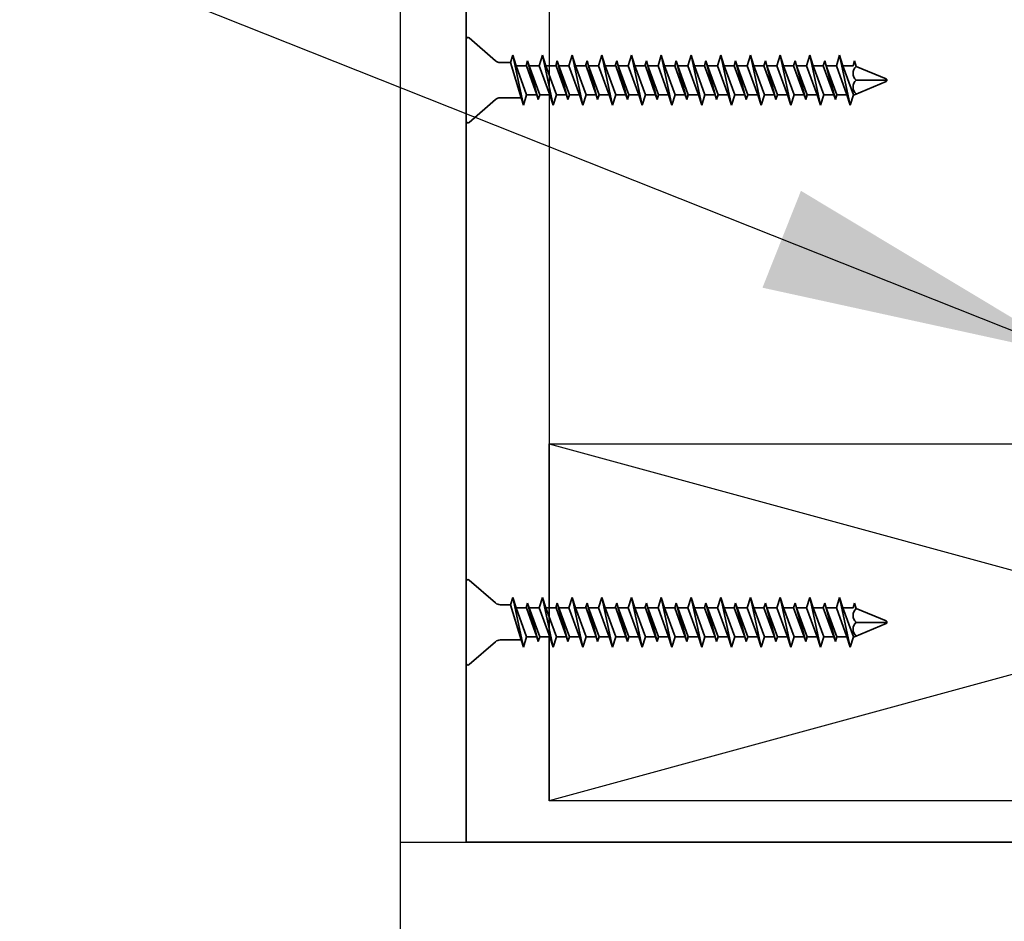
# Model space of a CAD drawing. Units: inches. Extents: x -134453 to -123840, y -10920 to -4538.
# Drawn here: x -130852 to -130847, y -9866 to -9862 of the extents above; entities that cross this region are included whole.
import ezdxf

# ---------------------------------------------------------------- set-up
doc = ezdxf.new("R2010")
doc.units = ezdxf.units.IN
doc.header["$MEASUREMENT"] = 0
doc.linetypes.add('0', pattern=[0])
for name, color, linetype in [('PC - CMU Wall Border', 7, '0'), ('PC - Leader', 2, 'Continuous'), ('PC - Wood Column', 7, 'Continuous')]:
    doc.layers.add(name, color=color, linetype=linetype)
doc.layers.add('PC - Reinforcement', color=2, linetype='0', lineweight=35)
doc.styles.add('PC-Arial', font='arial.ttf')
doc.dimstyles.new('PC-Leader016', dxfattribs={"dimtxt": 0.6, "dimasz": 1.3333, "dimexe": 0.1875, "dimexo": 1, "dimtad": 1, "dimdec": 3, "dimlunit": 4, "dimtxsty": 'PC-Arial', "dimcen": 1, "dimadec": 0, "dimazin": 0, "dimtfac": 0.8, "dimtdec": 3, "dimtmove": 0, "dimatfit": 3, "dimfxl": 1, "dimarcsym": 0})

msp = doc.modelspace()

# ---------------------------------------------------------------- linework, layer by layer
at = {"layer": 'PC - CMU Wall Border'}
for q in [(-130850.0286, -9889.4056), (-130815.1267, -9865.8126)]:
    msp.add_line((-130850.0286, -9865.8126), q, dxfattribs=at)
at = {"layer": 'PC - Reinforcement', "ltscale": 10}
for p, q in [((-130849.7518, -9865.8126), (-130849.7518, -9859.9469)), ((-130849.7392, -9862.4298), (-130849.628, -9862.5265)), ((-130849.7518, -9862.4353), (-130849.7518, -9862.7803)), ((-130849.5556, -9862.5028), (-130849.5654, -9862.5338)), ((-130849.5417, -9862.5468), (-130849.5556, -9862.5028)), ((-130849.5556, -9862.5028), (-130849.5109, -9862.7128)), ((-130849.4306, -9862.5028), (-130849.4445, -9862.5468)), ((-130849.4306, -9862.5028), (-130849.3859, -9862.7128)), ((-130849.4167, -9862.5468), (-130849.4306, -9862.5028)), ((-130849.3056, -9862.5028), (-130849.3195, -9862.5468)), ((-130849.3056, -9862.5028), (-130849.2609, -9862.7128)), ((-130849.2917, -9862.5468), (-130849.3056, -9862.5028)), ((-130849.1806, -9862.5028), (-130849.1945, -9862.5468)), ((-130849.1806, -9862.5028), (-130849.1359, -9862.7128)), ((-130849.1667, -9862.5468), (-130849.1806, -9862.5028)), ((-130849.0556, -9862.5028), (-130849.0695, -9862.5468)), ((-130849.0556, -9862.5028), (-130849.0109, -9862.7128)), ((-130849.0417, -9862.5468), (-130849.0556, -9862.5028)), ((-130848.9306, -9862.5028), (-130848.9445, -9862.5468)), ((-130848.9167, -9862.5468), (-130848.9306, -9862.5028)), ((-130848.9306, -9862.5028), (-130848.8859, -9862.7128)), ((-130848.8056, -9862.5028), (-130848.8195, -9862.5468)), ((-130848.7917, -9862.5468), (-130848.8056, -9862.5028)), ((-130848.8056, -9862.5028), (-130848.7609, -9862.7128)), ((-130848.6806, -9862.5028), (-130848.6945, -9862.5468)), ((-130848.6667, -9862.5468), (-130848.6806, -9862.5028)), ((-130848.6806, -9862.5028), (-130848.6359, -9862.7128)), ((-130848.5556, -9862.5028), (-130848.5695, -9862.5468)), ((-130848.5417, -9862.5468), (-130848.5556, -9862.5028)), ((-130848.5556, -9862.5028), (-130848.5109, -9862.7128)), ((-130848.4306, -9862.5028), (-130848.4445, -9862.5468)), ((-130848.4167, -9862.5468), (-130848.4306, -9862.5028)), ((-130848.4306, -9862.5028), (-130848.3859, -9862.7128)), ((-130848.3056, -9862.5028), (-130848.3195, -9862.5468)), ((-130848.2917, -9862.5468), (-130848.3056, -9862.5028)), ((-130848.3056, -9862.5028), (-130848.2609, -9862.7128)), ((-130848.1806, -9862.5028), (-130848.1945, -9862.5468)), ((-130848.1667, -9862.5468), (-130848.1806, -9862.5028)), ((-130848.1806, -9862.5028), (-130848.1359, -9862.7128)), ((-130849.5654, -9862.5338), (-130849.6084, -9862.5338)), ((-130849.5654, -9862.5338), (-130849.5207, -9862.6818)), ((-130849.4994, -9862.5468), (-130849.5417, -9862.5468)), ((-130849.5417, -9862.5468), (-130849.4971, -9862.6688)), ((-130849.4931, -9862.5268), (-130849.4994, -9862.5468)), ((-130849.4974, -9862.5468), (-130849.4547, -9862.6688)), ((-130849.4931, -9862.5268), (-130849.4484, -9862.6888)), ((-130849.4868, -9862.5468), (-130849.4931, -9862.5268)), ((-130849.4868, -9862.5468), (-130849.4421, -9862.6688)), ((-130849.4484, -9862.6888), (-130849.4868, -9862.5468)), ((-130849.4445, -9862.5468), (-130849.4868, -9862.5468)), ((-130849.4445, -9862.5468), (-130849.3998, -9862.6688)), ((-130849.4167, -9862.5468), (-130849.3721, -9862.6688)), ((-130849.3744, -9862.5468), (-130849.4167, -9862.5468)), ((-130849.3681, -9862.5268), (-130849.3744, -9862.5468)), ((-130849.3724, -9862.5468), (-130849.3297, -9862.6688)), ((-130849.3681, -9862.5268), (-130849.3234, -9862.6888)), ((-130849.3618, -9862.5468), (-130849.3681, -9862.5268)), ((-130849.3618, -9862.5468), (-130849.3171, -9862.6688)), ((-130849.3234, -9862.6888), (-130849.3618, -9862.5468)), ((-130849.3195, -9862.5468), (-130849.3618, -9862.5468)), ((-130849.3195, -9862.5468), (-130849.2748, -9862.6688)), ((-130849.2917, -9862.5468), (-130849.2471, -9862.6688)), ((-130849.2494, -9862.5468), (-130849.2917, -9862.5468)), ((-130849.2431, -9862.5268), (-130849.2494, -9862.5468)), ((-130849.2474, -9862.5468), (-130849.2047, -9862.6688)), ((-130849.2431, -9862.5268), (-130849.1984, -9862.6888)), ((-130849.2368, -9862.5468), (-130849.2431, -9862.5268)), ((-130849.2368, -9862.5468), (-130849.1921, -9862.6688)), ((-130849.1984, -9862.6888), (-130849.2368, -9862.5468)), ((-130849.1945, -9862.5468), (-130849.2368, -9862.5468)), ((-130849.1945, -9862.5468), (-130849.1498, -9862.6688)), ((-130849.1667, -9862.5468), (-130849.1221, -9862.6688)), ((-130849.1244, -9862.5468), (-130849.1667, -9862.5468)), ((-130849.1181, -9862.5268), (-130849.1244, -9862.5468)), ((-130849.1224, -9862.5468), (-130849.0797, -9862.6688)), ((-130849.1181, -9862.5268), (-130849.0734, -9862.6888)), ((-130849.1118, -9862.5468), (-130849.1181, -9862.5268)), ((-130849.1118, -9862.5468), (-130849.0671, -9862.6688)), ((-130849.0734, -9862.6888), (-130849.1118, -9862.5468)), ((-130849.0695, -9862.5468), (-130849.1118, -9862.5468)), ((-130849.0695, -9862.5468), (-130849.0248, -9862.6688)), ((-130849.0417, -9862.5468), (-130848.9971, -9862.6688)), ((-130848.9994, -9862.5468), (-130849.0417, -9862.5468)), ((-130848.9931, -9862.5268), (-130848.9994, -9862.5468)), ((-130848.9974, -9862.5468), (-130848.9547, -9862.6688)), ((-130848.9868, -9862.5468), (-130848.9931, -9862.5268)), ((-130848.9931, -9862.5268), (-130848.9484, -9862.6888)), ((-130848.9445, -9862.5468), (-130848.9868, -9862.5468)), ((-130848.9484, -9862.6888), (-130848.9868, -9862.5468)), ((-130848.9868, -9862.5468), (-130848.9421, -9862.6688)), ((-130848.9445, -9862.5468), (-130848.8998, -9862.6688)), ((-130848.8744, -9862.5468), (-130848.9167, -9862.5468)), ((-130848.9167, -9862.5468), (-130848.8721, -9862.6688)), ((-130848.8681, -9862.5268), (-130848.8744, -9862.5468)), ((-130848.8744, -9862.5468), (-130848.8297, -9862.6688)), ((-130848.8618, -9862.5468), (-130848.8681, -9862.5268)), ((-130848.8681, -9862.5268), (-130848.8234, -9862.6888)), ((-130848.8195, -9862.5468), (-130848.8618, -9862.5468)), ((-130848.8618, -9862.5468), (-130848.8171, -9862.6688)), ((-130848.8195, -9862.5468), (-130848.7748, -9862.6688)), ((-130848.7494, -9862.5468), (-130848.7917, -9862.5468)), ((-130848.7917, -9862.5468), (-130848.7471, -9862.6688)), ((-130848.7431, -9862.5268), (-130848.7494, -9862.5468)), ((-130848.7494, -9862.5468), (-130848.7047, -9862.6688)), ((-130848.7368, -9862.5468), (-130848.7431, -9862.5268)), ((-130848.7431, -9862.5268), (-130848.6984, -9862.6888)), ((-130848.6945, -9862.5468), (-130848.7368, -9862.5468)), ((-130848.7368, -9862.5468), (-130848.6921, -9862.6688)), ((-130848.6945, -9862.5468), (-130848.6498, -9862.6688)), ((-130848.6244, -9862.5468), (-130848.6667, -9862.5468)), ((-130848.6667, -9862.5468), (-130848.6221, -9862.6688)), ((-130848.6181, -9862.5268), (-130848.6244, -9862.5468)), ((-130848.6244, -9862.5468), (-130848.5797, -9862.6688)), ((-130848.6118, -9862.5468), (-130848.6181, -9862.5268)), ((-130848.6181, -9862.5268), (-130848.5734, -9862.6888)), ((-130848.5695, -9862.5468), (-130848.6118, -9862.5468)), ((-130848.6118, -9862.5468), (-130848.5671, -9862.6688)), ((-130848.5695, -9862.5468), (-130848.5248, -9862.6688)), ((-130848.4994, -9862.5468), (-130848.5417, -9862.5468)), ((-130848.5417, -9862.5468), (-130848.4971, -9862.6688)), ((-130848.4931, -9862.5268), (-130848.4994, -9862.5468)), ((-130848.4994, -9862.5468), (-130848.4547, -9862.6688)), ((-130848.4868, -9862.5468), (-130848.4931, -9862.5268)), ((-130848.4931, -9862.5268), (-130848.4484, -9862.6888)), ((-130848.4445, -9862.5468), (-130848.4868, -9862.5468)), ((-130848.4868, -9862.5468), (-130848.4421, -9862.6688)), ((-130848.4445, -9862.5468), (-130848.3998, -9862.6688)), ((-130848.3744, -9862.5468), (-130848.4167, -9862.5468)), ((-130848.4167, -9862.5468), (-130848.3721, -9862.6688)), ((-130848.3681, -9862.5268), (-130848.3744, -9862.5468)), ((-130848.3744, -9862.5468), (-130848.3297, -9862.6688)), ((-130848.3618, -9862.5468), (-130848.3681, -9862.5268)), ((-130848.3681, -9862.5268), (-130848.3234, -9862.6888)), ((-130848.3195, -9862.5468), (-130848.3618, -9862.5468)), ((-130848.3618, -9862.5468), (-130848.3171, -9862.6688)), ((-130848.3195, -9862.5468), (-130848.2748, -9862.6688)), ((-130848.2494, -9862.5468), (-130848.2917, -9862.5468)), ((-130848.2917, -9862.5468), (-130848.2471, -9862.6688)), ((-130848.2431, -9862.5268), (-130848.2494, -9862.5468)), ((-130848.2494, -9862.5468), (-130848.2047, -9862.6688)), ((-130848.2368, -9862.5468), (-130848.2431, -9862.5268)), ((-130848.2431, -9862.5268), (-130848.1984, -9862.6888)), ((-130848.1945, -9862.5468), (-130848.2368, -9862.5468)), ((-130848.2368, -9862.5468), (-130848.1921, -9862.6688)), ((-130848.1945, -9862.5468), (-130848.1498, -9862.6688)), ((-130848.1244, -9862.5468), (-130848.1667, -9862.5468)), ((-130848.1667, -9862.5468), (-130848.1221, -9862.6688)), ((-130848.1181, -9862.5268), (-130848.1244, -9862.5468)), ((-130848.1107, -9862.5501), (-130848.1181, -9862.5268)), ((-130848.1107, -9862.5501), (-130847.9851, -9862.6022)), ((-130848.1187, -9862.6688), (-130847.9851, -9862.6135)), ((-130848.1107, -9862.6078), (-130847.9851, -9862.6078)), ((-130849.5109, -9862.7128), (-130849.4971, -9862.6688)), ((-130849.4547, -9862.6688), (-130849.4971, -9862.6688)), ((-130849.4547, -9862.6688), (-130849.4484, -9862.6888)), ((-130849.4484, -9862.6888), (-130849.4421, -9862.6688)), ((-130849.3998, -9862.6688), (-130849.4421, -9862.6688)), ((-130849.3998, -9862.6688), (-130849.3859, -9862.7128)), ((-130849.3859, -9862.7128), (-130849.3721, -9862.6688)), ((-130849.3297, -9862.6688), (-130849.3721, -9862.6688)), ((-130849.3297, -9862.6688), (-130849.3234, -9862.6888)), ((-130849.3234, -9862.6888), (-130849.3171, -9862.6688)), ((-130849.2748, -9862.6688), (-130849.3171, -9862.6688)), ((-130849.2748, -9862.6688), (-130849.2609, -9862.7128)), ((-130849.2609, -9862.7128), (-130849.2471, -9862.6688)), ((-130849.2047, -9862.6688), (-130849.2471, -9862.6688)), ((-130849.2047, -9862.6688), (-130849.1984, -9862.6888)), ((-130849.1984, -9862.6888), (-130849.1921, -9862.6688)), ((-130849.1498, -9862.6688), (-130849.1921, -9862.6688)), ((-130849.1498, -9862.6688), (-130849.1359, -9862.7128)), ((-130849.1359, -9862.7128), (-130849.1221, -9862.6688)), ((-130849.0797, -9862.6688), (-130849.1221, -9862.6688)), ((-130849.0797, -9862.6688), (-130849.0734, -9862.6888)), ((-130849.0734, -9862.6888), (-130849.0671, -9862.6688)), ((-130849.0248, -9862.6688), (-130849.0671, -9862.6688)), ((-130849.0248, -9862.6688), (-130849.0109, -9862.7128)), ((-130849.0109, -9862.7128), (-130848.9971, -9862.6688)), ((-130848.9547, -9862.6688), (-130848.9971, -9862.6688)), ((-130848.9547, -9862.6688), (-130848.9484, -9862.6888)), ((-130848.9484, -9862.6888), (-130848.9421, -9862.6688)), ((-130848.8998, -9862.6688), (-130848.9421, -9862.6688)), ((-130848.8998, -9862.6688), (-130848.8859, -9862.7128)), ((-130848.8859, -9862.7128), (-130848.8721, -9862.6688)), ((-130848.8297, -9862.6688), (-130848.8721, -9862.6688)), ((-130848.8297, -9862.6688), (-130848.8234, -9862.6888)), ((-130848.8234, -9862.6888), (-130848.8171, -9862.6688)), ((-130848.7748, -9862.6688), (-130848.8171, -9862.6688)), ((-130848.7748, -9862.6688), (-130848.7609, -9862.7128)), ((-130848.7609, -9862.7128), (-130848.7471, -9862.6688)), ((-130848.7047, -9862.6688), (-130848.7471, -9862.6688)), ((-130848.7047, -9862.6688), (-130848.6984, -9862.6888)), ((-130848.6984, -9862.6888), (-130848.6921, -9862.6688)), ((-130848.6498, -9862.6688), (-130848.6921, -9862.6688)), ((-130848.6498, -9862.6688), (-130848.6359, -9862.7128)), ((-130848.6359, -9862.7128), (-130848.6221, -9862.6688)), ((-130848.5797, -9862.6688), (-130848.6221, -9862.6688)), ((-130848.5797, -9862.6688), (-130848.5734, -9862.6888)), ((-130848.5734, -9862.6888), (-130848.5671, -9862.6688)), ((-130848.5248, -9862.6688), (-130848.5671, -9862.6688)), ((-130848.5248, -9862.6688), (-130848.5109, -9862.7128)), ((-130848.5109, -9862.7128), (-130848.4971, -9862.6688)), ((-130848.4547, -9862.6688), (-130848.4971, -9862.6688)), ((-130848.4547, -9862.6688), (-130848.4484, -9862.6888)), ((-130848.4484, -9862.6888), (-130848.4421, -9862.6688)), ((-130848.3998, -9862.6688), (-130848.4421, -9862.6688)), ((-130848.3998, -9862.6688), (-130848.3859, -9862.7128)), ((-130848.3859, -9862.7128), (-130848.3721, -9862.6688)), ((-130848.3297, -9862.6688), (-130848.3721, -9862.6688)), ((-130848.3297, -9862.6688), (-130848.3234, -9862.6888)), ((-130848.3234, -9862.6888), (-130848.3171, -9862.6688)), ((-130848.2748, -9862.6688), (-130848.3171, -9862.6688)), ((-130848.2748, -9862.6688), (-130848.2609, -9862.7128)), ((-130848.2609, -9862.7128), (-130848.2471, -9862.6688)), ((-130848.2047, -9862.6688), (-130848.2471, -9862.6688)), ((-130848.2047, -9862.6688), (-130848.1984, -9862.6888)), ((-130848.1984, -9862.6888), (-130848.1921, -9862.6688)), ((-130848.1498, -9862.6688), (-130848.1921, -9862.6688)), ((-130848.1498, -9862.6688), (-130848.1359, -9862.7128)), ((-130848.1359, -9862.7128), (-130848.1221, -9862.6688)), ((-130848.1187, -9862.6688), (-130848.1221, -9862.6688)), ((-130849.7392, -9862.7858), (-130849.628, -9862.6892)), ((-130849.5207, -9862.6818), (-130849.6084, -9862.6818)), ((-130849.5207, -9862.6818), (-130849.5109, -9862.7128)), ((-130849.7518, -9864.7151), (-130849.7518, -9865.0601)), ((-130849.7392, -9864.7096), (-130849.628, -9864.8062)), ((-130849.5556, -9864.7826), (-130849.5654, -9864.8136)), ((-130849.5417, -9864.8266), (-130849.5556, -9864.7826)), ((-130849.5556, -9864.7826), (-130849.5109, -9864.9926)), ((-130849.4306, -9864.7826), (-130849.4445, -9864.8266)), ((-130849.4306, -9864.7826), (-130849.3859, -9864.9926)), ((-130849.4167, -9864.8266), (-130849.4306, -9864.7826)), ((-130849.3056, -9864.7826), (-130849.3195, -9864.8266)), ((-130849.3056, -9864.7826), (-130849.2609, -9864.9926)), ((-130849.2917, -9864.8266), (-130849.3056, -9864.7826)), ((-130849.1806, -9864.7826), (-130849.1945, -9864.8266)), ((-130849.1806, -9864.7826), (-130849.1359, -9864.9926)), ((-130849.1667, -9864.8266), (-130849.1806, -9864.7826)), ((-130849.0556, -9864.7826), (-130849.0695, -9864.8266)), ((-130849.0556, -9864.7826), (-130849.0109, -9864.9926)), ((-130849.0417, -9864.8266), (-130849.0556, -9864.7826)), ((-130848.9306, -9864.7826), (-130848.9445, -9864.8266)), ((-130848.9167, -9864.8266), (-130848.9306, -9864.7826)), ((-130848.9306, -9864.7826), (-130848.8859, -9864.9926)), ((-130848.8056, -9864.7826), (-130848.8195, -9864.8266)), ((-130848.7917, -9864.8266), (-130848.8056, -9864.7826)), ((-130848.8056, -9864.7826), (-130848.7609, -9864.9926)), ((-130848.6806, -9864.7826), (-130848.6945, -9864.8266)), ((-130848.6667, -9864.8266), (-130848.6806, -9864.7826)), ((-130848.6806, -9864.7826), (-130848.6359, -9864.9926)), ((-130848.5556, -9864.7826), (-130848.5695, -9864.8266)), ((-130848.5417, -9864.8266), (-130848.5556, -9864.7826)), ((-130848.5556, -9864.7826), (-130848.5109, -9864.9926)), ((-130848.4306, -9864.7826), (-130848.4445, -9864.8266)), ((-130848.4167, -9864.8266), (-130848.4306, -9864.7826)), ((-130848.4306, -9864.7826), (-130848.3859, -9864.9926)), ((-130848.3056, -9864.7826), (-130848.3195, -9864.8266)), ((-130848.2917, -9864.8266), (-130848.3056, -9864.7826)), ((-130848.3056, -9864.7826), (-130848.2609, -9864.9926)), ((-130848.1806, -9864.7826), (-130848.1945, -9864.8266)), ((-130848.1667, -9864.8266), (-130848.1806, -9864.7826)), ((-130848.1806, -9864.7826), (-130848.1359, -9864.9926)), ((-130849.5654, -9864.8136), (-130849.6084, -9864.8136)), ((-130849.5654, -9864.8136), (-130849.5207, -9864.9616)), ((-130849.4994, -9864.8266), (-130849.5417, -9864.8266)), ((-130849.5417, -9864.8266), (-130849.4971, -9864.9486)), ((-130849.4931, -9864.8066), (-130849.4994, -9864.8266)), ((-130849.4974, -9864.8266), (-130849.4547, -9864.9486)), ((-130849.4931, -9864.8066), (-130849.4484, -9864.9686)), ((-130849.4868, -9864.8266), (-130849.4931, -9864.8066)), ((-130849.4868, -9864.8266), (-130849.4421, -9864.9486)), ((-130849.4484, -9864.9686), (-130849.4868, -9864.8266)), ((-130849.4445, -9864.8266), (-130849.4868, -9864.8266)), ((-130849.4445, -9864.8266), (-130849.3998, -9864.9486)), ((-130849.4167, -9864.8266), (-130849.3721, -9864.9486)), ((-130849.3744, -9864.8266), (-130849.4167, -9864.8266)), ((-130849.3681, -9864.8066), (-130849.3744, -9864.8266)), ((-130849.3724, -9864.8266), (-130849.3297, -9864.9486)), ((-130849.3681, -9864.8066), (-130849.3234, -9864.9686)), ((-130849.3618, -9864.8266), (-130849.3681, -9864.8066)), ((-130849.3618, -9864.8266), (-130849.3171, -9864.9486)), ((-130849.3234, -9864.9686), (-130849.3618, -9864.8266)), ((-130849.3195, -9864.8266), (-130849.3618, -9864.8266)), ((-130849.3195, -9864.8266), (-130849.2748, -9864.9486)), ((-130849.2917, -9864.8266), (-130849.2471, -9864.9486)), ((-130849.2494, -9864.8266), (-130849.2917, -9864.8266)), ((-130849.2431, -9864.8066), (-130849.2494, -9864.8266)), ((-130849.2474, -9864.8266), (-130849.2047, -9864.9486)), ((-130849.2431, -9864.8066), (-130849.1984, -9864.9686)), ((-130849.2368, -9864.8266), (-130849.2431, -9864.8066)), ((-130849.2368, -9864.8266), (-130849.1921, -9864.9486)), ((-130849.1984, -9864.9686), (-130849.2368, -9864.8266)), ((-130849.1945, -9864.8266), (-130849.2368, -9864.8266)), ((-130849.1945, -9864.8266), (-130849.1498, -9864.9486)), ((-130849.1667, -9864.8266), (-130849.1221, -9864.9486)), ((-130849.1244, -9864.8266), (-130849.1667, -9864.8266)), ((-130849.1181, -9864.8066), (-130849.1244, -9864.8266)), ((-130849.1224, -9864.8266), (-130849.0797, -9864.9486)), ((-130849.1181, -9864.8066), (-130849.0734, -9864.9686)), ((-130849.1118, -9864.8266), (-130849.1181, -9864.8066)), ((-130849.1118, -9864.8266), (-130849.0671, -9864.9486)), ((-130849.0734, -9864.9686), (-130849.1118, -9864.8266)), ((-130849.0695, -9864.8266), (-130849.1118, -9864.8266)), ((-130849.0695, -9864.8266), (-130849.0248, -9864.9486)), ((-130849.0417, -9864.8266), (-130848.9971, -9864.9486)), ((-130848.9994, -9864.8266), (-130849.0417, -9864.8266)), ((-130848.9931, -9864.8066), (-130848.9994, -9864.8266)), ((-130848.9974, -9864.8266), (-130848.9547, -9864.9486)), ((-130848.9868, -9864.8266), (-130848.9931, -9864.8066)), ((-130848.9931, -9864.8066), (-130848.9484, -9864.9686)), ((-130848.9445, -9864.8266), (-130848.9868, -9864.8266)), ((-130848.9484, -9864.9686), (-130848.9868, -9864.8266)), ((-130848.9868, -9864.8266), (-130848.9421, -9864.9486)), ((-130848.9445, -9864.8266), (-130848.8998, -9864.9486)), ((-130848.8744, -9864.8266), (-130848.9167, -9864.8266)), ((-130848.9167, -9864.8266), (-130848.8721, -9864.9486)), ((-130848.8681, -9864.8066), (-130848.8744, -9864.8266)), ((-130848.8744, -9864.8266), (-130848.8297, -9864.9486)), ((-130848.8618, -9864.8266), (-130848.8681, -9864.8066)), ((-130848.8681, -9864.8066), (-130848.8234, -9864.9686)), ((-130848.8195, -9864.8266), (-130848.8618, -9864.8266)), ((-130848.8618, -9864.8266), (-130848.8171, -9864.9486)), ((-130848.8195, -9864.8266), (-130848.7748, -9864.9486)), ((-130848.7494, -9864.8266), (-130848.7917, -9864.8266)), ((-130848.7917, -9864.8266), (-130848.7471, -9864.9486)), ((-130848.7431, -9864.8066), (-130848.7494, -9864.8266)), ((-130848.7494, -9864.8266), (-130848.7047, -9864.9486)), ((-130848.7368, -9864.8266), (-130848.7431, -9864.8066)), ((-130848.7431, -9864.8066), (-130848.6984, -9864.9686)), ((-130848.6945, -9864.8266), (-130848.7368, -9864.8266)), ((-130848.7368, -9864.8266), (-130848.6921, -9864.9486)), ((-130848.6945, -9864.8266), (-130848.6498, -9864.9486)), ((-130848.6244, -9864.8266), (-130848.6667, -9864.8266)), ((-130848.6667, -9864.8266), (-130848.6221, -9864.9486)), ((-130848.6181, -9864.8066), (-130848.6244, -9864.8266)), ((-130848.6244, -9864.8266), (-130848.5797, -9864.9486)), ((-130848.6118, -9864.8266), (-130848.6181, -9864.8066)), ((-130848.6181, -9864.8066), (-130848.5734, -9864.9686)), ((-130848.5695, -9864.8266), (-130848.6118, -9864.8266)), ((-130848.6118, -9864.8266), (-130848.5671, -9864.9486)), ((-130848.5695, -9864.8266), (-130848.5248, -9864.9486)), ((-130848.4994, -9864.8266), (-130848.5417, -9864.8266)), ((-130848.5417, -9864.8266), (-130848.4971, -9864.9486)), ((-130848.4931, -9864.8066), (-130848.4994, -9864.8266)), ((-130848.4994, -9864.8266), (-130848.4547, -9864.9486)), ((-130848.4868, -9864.8266), (-130848.4931, -9864.8066)), ((-130848.4931, -9864.8066), (-130848.4484, -9864.9686)), ((-130848.4445, -9864.8266), (-130848.4868, -9864.8266)), ((-130848.4868, -9864.8266), (-130848.4421, -9864.9486)), ((-130848.4445, -9864.8266), (-130848.3998, -9864.9486)), ((-130848.3744, -9864.8266), (-130848.4167, -9864.8266)), ((-130848.4167, -9864.8266), (-130848.3721, -9864.9486)), ((-130848.3681, -9864.8066), (-130848.3744, -9864.8266)), ((-130848.3744, -9864.8266), (-130848.3297, -9864.9486)), ((-130848.3618, -9864.8266), (-130848.3681, -9864.8066)), ((-130848.3681, -9864.8066), (-130848.3234, -9864.9686)), ((-130848.3195, -9864.8266), (-130848.3618, -9864.8266)), ((-130848.3618, -9864.8266), (-130848.3171, -9864.9486)), ((-130848.3195, -9864.8266), (-130848.2748, -9864.9486)), ((-130848.2494, -9864.8266), (-130848.2917, -9864.8266)), ((-130848.2917, -9864.8266), (-130848.2471, -9864.9486)), ((-130848.2431, -9864.8066), (-130848.2494, -9864.8266)), ((-130848.2494, -9864.8266), (-130848.2047, -9864.9486)), ((-130848.2368, -9864.8266), (-130848.2431, -9864.8066)), ((-130848.2431, -9864.8066), (-130848.1984, -9864.9686)), ((-130848.1945, -9864.8266), (-130848.2368, -9864.8266)), ((-130848.2368, -9864.8266), (-130848.1921, -9864.9486)), ((-130848.1945, -9864.8266), (-130848.1498, -9864.9486)), ((-130848.1244, -9864.8266), (-130848.1667, -9864.8266)), ((-130848.1667, -9864.8266), (-130848.1221, -9864.9486)), ((-130848.1181, -9864.8066), (-130848.1244, -9864.8266)), ((-130848.1107, -9864.8299), (-130848.1181, -9864.8066)), ((-130848.1107, -9864.8299), (-130847.9851, -9864.8819)), ((-130848.1187, -9864.9486), (-130847.9851, -9864.8932)), ((-130848.1107, -9864.8876), (-130847.9851, -9864.8876)), ((-130849.5109, -9864.9926), (-130849.4971, -9864.9486)), ((-130849.4547, -9864.9486), (-130849.4971, -9864.9486)), ((-130849.4547, -9864.9486), (-130849.4484, -9864.9686)), ((-130849.4484, -9864.9686), (-130849.4421, -9864.9486)), ((-130849.3998, -9864.9486), (-130849.4421, -9864.9486)), ((-130849.3998, -9864.9486), (-130849.3859, -9864.9926)), ((-130849.3859, -9864.9926), (-130849.3721, -9864.9486)), ((-130849.3297, -9864.9486), (-130849.3721, -9864.9486)), ((-130849.3297, -9864.9486), (-130849.3234, -9864.9686)), ((-130849.3234, -9864.9686), (-130849.3171, -9864.9486)), ((-130849.2748, -9864.9486), (-130849.3171, -9864.9486)), ((-130849.2748, -9864.9486), (-130849.2609, -9864.9926)), ((-130849.2609, -9864.9926), (-130849.2471, -9864.9486)), ((-130849.2047, -9864.9486), (-130849.2471, -9864.9486)), ((-130849.2047, -9864.9486), (-130849.1984, -9864.9686)), ((-130849.1984, -9864.9686), (-130849.1921, -9864.9486)), ((-130849.1498, -9864.9486), (-130849.1921, -9864.9486)), ((-130849.1498, -9864.9486), (-130849.1359, -9864.9926)), ((-130849.1359, -9864.9926), (-130849.1221, -9864.9486)), ((-130849.0797, -9864.9486), (-130849.1221, -9864.9486)), ((-130849.0797, -9864.9486), (-130849.0734, -9864.9686)), ((-130849.0734, -9864.9686), (-130849.0671, -9864.9486)), ((-130849.0248, -9864.9486), (-130849.0671, -9864.9486)), ((-130849.0248, -9864.9486), (-130849.0109, -9864.9926)), ((-130849.0109, -9864.9926), (-130848.9971, -9864.9486)), ((-130848.9547, -9864.9486), (-130848.9971, -9864.9486)), ((-130848.9547, -9864.9486), (-130848.9484, -9864.9686)), ((-130848.9484, -9864.9686), (-130848.9421, -9864.9486)), ((-130848.8998, -9864.9486), (-130848.9421, -9864.9486)), ((-130848.8998, -9864.9486), (-130848.8859, -9864.9926)), ((-130848.8859, -9864.9926), (-130848.8721, -9864.9486)), ((-130848.8297, -9864.9486), (-130848.8721, -9864.9486)), ((-130848.8297, -9864.9486), (-130848.8234, -9864.9686)), ((-130848.8234, -9864.9686), (-130848.8171, -9864.9486)), ((-130848.7748, -9864.9486), (-130848.8171, -9864.9486)), ((-130848.7748, -9864.9486), (-130848.7609, -9864.9926)), ((-130848.7609, -9864.9926), (-130848.7471, -9864.9486)), ((-130848.7047, -9864.9486), (-130848.7471, -9864.9486)), ((-130848.7047, -9864.9486), (-130848.6984, -9864.9686)), ((-130848.6984, -9864.9686), (-130848.6921, -9864.9486)), ((-130848.6498, -9864.9486), (-130848.6921, -9864.9486)), ((-130848.6498, -9864.9486), (-130848.6359, -9864.9926)), ((-130848.6359, -9864.9926), (-130848.6221, -9864.9486)), ((-130848.5797, -9864.9486), (-130848.6221, -9864.9486)), ((-130848.5797, -9864.9486), (-130848.5734, -9864.9686)), ((-130848.5734, -9864.9686), (-130848.5671, -9864.9486)), ((-130848.5248, -9864.9486), (-130848.5671, -9864.9486)), ((-130848.5248, -9864.9486), (-130848.5109, -9864.9926)), ((-130848.5109, -9864.9926), (-130848.4971, -9864.9486)), ((-130848.4547, -9864.9486), (-130848.4971, -9864.9486)), ((-130848.4547, -9864.9486), (-130848.4484, -9864.9686)), ((-130848.4484, -9864.9686), (-130848.4421, -9864.9486)), ((-130848.3998, -9864.9486), (-130848.4421, -9864.9486)), ((-130848.3998, -9864.9486), (-130848.3859, -9864.9926)), ((-130848.3859, -9864.9926), (-130848.3721, -9864.9486)), ((-130848.3297, -9864.9486), (-130848.3721, -9864.9486)), ((-130848.3297, -9864.9486), (-130848.3234, -9864.9686)), ((-130848.3234, -9864.9686), (-130848.3171, -9864.9486)), ((-130848.2748, -9864.9486), (-130848.3171, -9864.9486)), ((-130848.2748, -9864.9486), (-130848.2609, -9864.9926)), ((-130848.2609, -9864.9926), (-130848.2471, -9864.9486)), ((-130848.2047, -9864.9486), (-130848.2471, -9864.9486)), ((-130848.2047, -9864.9486), (-130848.1984, -9864.9686)), ((-130848.1984, -9864.9686), (-130848.1921, -9864.9486)), ((-130848.1498, -9864.9486), (-130848.1921, -9864.9486)), ((-130848.1498, -9864.9486), (-130848.1359, -9864.9926)), ((-130848.1359, -9864.9926), (-130848.1221, -9864.9486)), ((-130848.1187, -9864.9486), (-130848.1221, -9864.9486)), ((-130849.7392, -9865.0656), (-130849.628, -9864.9689)), ((-130849.5207, -9864.9616), (-130849.6084, -9864.9616)), ((-130849.5207, -9864.9616), (-130849.5109, -9864.9926)), ((-130849.7518, -9865.8126), (-130843.5518, -9865.8126))]:
    msp.add_line(p, q, dxfattribs=at)
for centre, radius, start, end in [((-130849.7443, -9862.4353), 0.0075, 47.2064, 180), ((-130849.6084, -9862.5038), 0.03, 229, 270), ((-130848.0872, -9862.579), 0.0372, 129.1976, 230.8024), ((-130848.0872, -9862.6367), 0.0372, 129.1976, 230.8024), ((-130847.9883, -9862.6078), 0.00648, 299.1864, 60.8136), ((-130849.6084, -9862.7118), 0.03, 90, 131), ((-130849.7443, -9862.7803), 0.0075, 180, 312.7936), ((-130849.7443, -9864.7151), 0.0075, 47.2064, 180), ((-130849.6084, -9864.7836), 0.03, 229, 270), ((-130848.0872, -9864.8587), 0.0372, 129.1976, 230.8024), ((-130848.0872, -9864.9164), 0.0372, 129.1976, 230.8024), ((-130847.9883, -9864.8876), 0.00648, 299.1864, 60.8136), ((-130849.6084, -9864.9916), 0.03, 90, 131), ((-130849.7443, -9865.0601), 0.0075, 180, 312.7936)]:
    msp.add_arc(centre, radius, start, end, dxfattribs=at)
at = {"layer": 'PC - Wood Column'}
for p, q in [((-130850.0286, -9840.2865), (-130850.0286, -9865.8126)), ((-130849.4018, -9840.2865), (-130849.4018, -9865.6376)), ((-130849.4018, -9864.1376), (-130843.9018, -9865.6376)), ((-130843.9018, -9864.1376), (-130849.4018, -9865.6376))]:
    msp.add_line(p, q, dxfattribs=at)
msp.add_lwpolyline([(-130849.4018, -9864.1376), (-130843.9018, -9864.1376), (-130843.9018, -9865.6376), (-130849.4018, -9865.6376)], close=True, dxfattribs=at)

# ---------------------------------------------------------------- leaders
at = {"layer": 'PC - Leader', "ltscale": 10}
msp.add_leader([(-130847.1853, -9863.7691), (-130859.5777, -9858.8442), (-130866.6538, -9858.8442)], dimstyle='PC-Leader016', override={"dimtad": 0}, dxfattribs=at)

doc.saveas('drawing.dxf')
